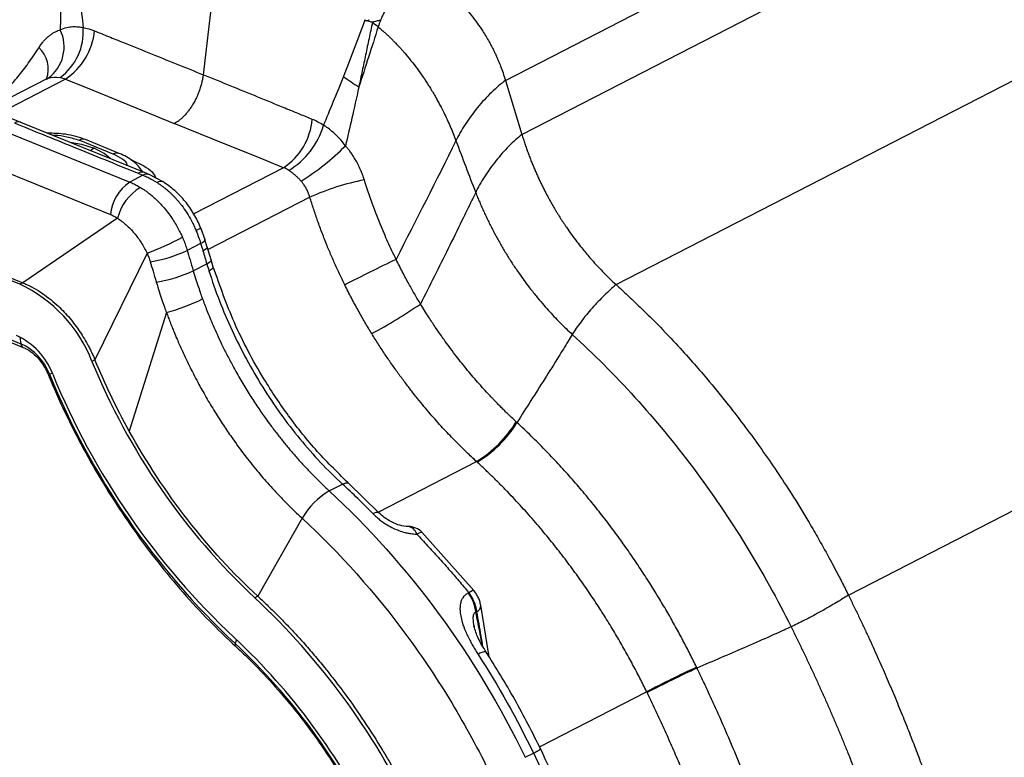
# Model space of a CAD drawing. Units: millimetres. Extents: x 0 to 421, y 0 to 297.
# Drawn here: x 281 to 314, y 156 to 180 of the extents above; entities that cross this region are included whole.
import ezdxf

# ---------------------------------------------------------------- set-up
doc = ezdxf.new("R2010")
doc.units = ezdxf.units.MM

msp = doc.modelspace()

# ---------------------------------------------------------------- linework, layer by layer
at = {"color": 7, "linetype": 'Continuous', "lineweight": 25}
for p, q in [((297.268, 177.829), (336.583, 198.056)), ((297.804, 176.058), (337.112, 196.282)), ((300.888, 171.14), (340.158, 191.344)), ((308.498, 160.965), (358.993, 186.945)), ((287.819, 181.858), (287.366, 178.013)), ((281.393, 176.454), (277.341, 178.102)), ((282.246, 177.881), (280.321, 176.89)), ((282.863, 177.872), (280.675, 176.746)), ((282.239, 177.869), (282.287, 177.899)), ((297.268, 177.829), (297.804, 176.058)), ((285.444, 174.806), (281.393, 176.454)), ((280.757, 176.209), (284.962, 174.499)), ((284.417, 175.416), (283.311, 175.866)), ((284.619, 175.437), (283.513, 175.887)), ((280.127, 175.143), (284.333, 173.433)), ((285.059, 175.204), (284.998, 175.229)), ((285.6, 174.742), (285.443, 174.807)), ((290.003, 174.968), (287.061, 173.455)), ((285.396, 174.722), (284.962, 174.499)), ((286.059, 174.503), (285.6, 174.742)), ((290.861, 174.002), (287.526, 172.286)), ((284.562, 173.316), (281.456, 171.199)), ((287.428, 172.61), (287.289, 173.001)), ((281.359, 171.148), (277.934, 172.541)), ((287.501, 172.368), (287.427, 172.614)), ((287.285, 172.486), (286.845, 172.26)), ((287.628, 171.948), (287.5, 172.372)), ((279.744, 171.895), (281.456, 171.199)), ((285.529, 172.17), (283.823, 168.673)), ((287.699, 171.714), (287.628, 171.948)), ((287.041, 171.593), (287.486, 171.822)), ((281.456, 171.199), (281.359, 171.148)), ((277.974, 170.595), (281.399, 169.203)), ((278.049, 170.475), (281.474, 169.082)), ((286.165, 170.225), (284.946, 166.341)), ((281.368, 169.42), (281.399, 169.203)), ((283.823, 168.673), (283.726, 168.623)), ((282.431, 168.23), (282.334, 168.205)), ((293.097, 163.688), (296.317, 165.344)), ((291.497, 164.38), (291.93, 164.603)), ((293.123, 163.663), (292.126, 164.633)), ((290.608, 163.483), (289.159, 160.927)), ((293.117, 163.669), (293.12, 163.665)), ((296.234, 161.115), (294.527, 163.028)), ((289.159, 160.927), (289.061, 160.877)), ((296.065, 161.05), (296.048, 161.041)), ((296.728, 158.947), (296.458, 160.634)), ((296.329, 160.422), (296.295, 160.405)), ((288.455, 159.509), (288.415, 159.378)), ((298.38, 155.998), (301.89, 157.804)), ((297.916, 155.654), (298.184, 155.792))]:
    msp.add_line(p, q, dxfattribs=at)
at = {"color": 7, "linetype": 'Continuous', "lineweight": 25, "flags": 128}
for points in [[(282.863, 177.872), (283.757, 177.506), (284.766, 177.093), (286.421, 176.415)], [(290.003, 174.968), (289.103, 175.332), (288.088, 175.742), (286.421, 176.415)], [(283.006, 175.806), (283.385, 175.736), (283.796, 175.605)], [(284.324, 175.27), (284.127, 175.434), (283.796, 175.605)], [(287.285, 172.486), (287.342, 172.519), (287.386, 172.549), (287.414, 172.576), (287.427, 172.599), (287.427, 172.613)], [(287.358, 172.245), (287.415, 172.277), (287.459, 172.307), (287.488, 172.333), (287.501, 172.356), (287.501, 172.369)], [(287.486, 171.822), (287.542, 171.854), (287.586, 171.884), (287.615, 171.91), (287.628, 171.933), (287.628, 171.947)], [(287.555, 171.595), (287.612, 171.626), (287.656, 171.655), (287.685, 171.68), (287.699, 171.702), (287.7, 171.714)], [(282.288, 168.2), (282.289, 168.199), (282.297, 168.198), (282.312, 168.2), (282.334, 168.205)], [(292.92, 163.64), (292.981, 163.667), (293.033, 163.683), (293.075, 163.686), (293.107, 163.677), (293.117, 163.669)], [(294.36, 162.967), (294.422, 163), (294.473, 163.02), (294.512, 163.027), (294.536, 163.018), (294.538, 163.017)], [(296.065, 161.05), (296.125, 161.088), (296.173, 161.114), (296.205, 161.128), (296.223, 161.127), (296.224, 161.126)]]:
    msp.add_lwpolyline(points, dxfattribs=at)
at = {"color": 7, "linetype": 'Continuous', "lineweight": 25}
for centre, radius, start, end in [((281.539, 178.931), 1.275, 305.9304, 25.7929), ((281.59, 179.415), 1.85, 306.3161, 4.5277), ((281.666, 179.663), 2.154, 303.7614, 354.3586), ((281.332, 178.198), 0.962, 340.5141, 47.1202), ((300.57, 190.011), 14.812, 234.4503, 236.822), ((281.315, 176.227), 0.241, 71.0845, 120.9905), ((288.781, 176.761), 2.17, 304.2687, 354.4375), ((288.821, 177.088), 2.591, 301.4987, 343.6707), ((283.435, 175.66), 0.24, 70.8611, 121.0389), ((284.046, 175.136), 0.532, 118.0663, 132.4999), ((284.541, 175.21), 0.24, 70.8246, 121.0411), ((286.07, 181.667), 8.442, 302.252, 314.8927), ((285.365, 174.583), 0.237, 70.6859, 121.3748), ((285.771, 173.302), 1.444, 124.0474, 174.8145), ((285.52, 174.516), 0.24, 70.412, 121.0179), ((285.98, 174.324), 0.197, 66.997, 127.8362), ((294.176, 166.648), 8.067, 100.9392, 114.268), ((286.199, 172.882), 1.693, 121.6982, 165.1519), ((286.963, 173.411), 0.524, 288.788, 308.4721), ((281.57, 182.587), 11.144, 290.8065, 297.3364), ((284.912, 176.381), 4.552, 279.1251, 295.1256), ((323.614, 109.628), 69.149, 115.64723, 117.20105), ((285.106, 175.727), 4.564, 279.1512, 295.0829), ((279.434, 166.972), 4.598, 21.0347, 65.2583), ((284.482, 176.5), 6.497, 285.0182, 296.1597), ((284.304, 185.459), 18.093, 298.3244, 304.2448), ((280.295, 167.383), 2.299, 21.0347, 65.2583), ((280.638, 167.553), 1.817, 21.0347, 65.2583), ((281.542, 169.208), 0.144, 182.0197, 240.8987), ((304.117, 176.958), 22.029, 202.2342, 226.8873), ((305.571, 177.704), 25.104, 202.2342, 226.8873), ((305.184, 177.505), 24.571, 202.2342, 226.8873), ((294.376, 168.586), 3.778, 300.9132, 329.0963), ((294.398, 168.573), 3.787, 300.8542, 328.9743), ((273.823, 144.974), 26.705, 44.3449, 47.3087), ((292.767, 162.234), 2.494, 120.6063, 149.9433), ((294.083, 162.585), 0.627, 43.5292, 90.6186), ((294.044, 162.887), 0.326, 14.1006, 84.1178), ((295.03, 160.279), 1.271, 5.6778, 36.8109), ((273.015, 143.695), 23.509, 25.7162, 46.9574), ((296.222, 160.632), 0.235, 296.9179, 0.3913), ((274.065, 144.227), 20.99, 25.7162, 46.9574), ((288.479, 159.343), 0.0731, 151.8626, 215.5076), ((274.448, 144.423), 20.462, 25.7162, 46.9574), ((296.623, 158.714), 0.397, 89.0532, 129.3897), ((324.957, 112.878), 50.501, 115.1125, 117.1786), ((324.339, 114.085), 49.115, 115.0562, 117.1806)]:
    msp.add_arc(centre, radius, start, end, dxfattribs=at)
for points in [[(282.733, 181.571), (282.708, 180.792), (282.694, 180.097), (282.687, 179.486)], [(283.24, 181.505), (283.307, 180.786), (283.373, 180.138), (283.435, 179.561)], [(292.66, 179.801), (292.431, 179.172), (292.197, 178.561), (291.959, 177.959)], [(292.913, 179.732), (292.975, 179.684), (293.037, 179.634), (293.098, 179.583)], [(293.174, 179.794), (293.146, 179.723), (293.12, 179.652), (293.098, 179.583)], [(283.435, 179.561), (283.561, 179.538), (283.686, 179.501), (283.81, 179.451)], [(293.098, 179.583), (292.888, 178.917), (292.676, 178.262), (292.465, 177.613)], [(282.287, 177.899), (282.399, 177.943), (282.537, 177.951), (282.686, 177.925)], [(282.686, 177.925), (282.746, 177.914), (282.805, 177.896), (282.863, 177.872)], [(291.959, 177.959), (291.722, 177.363), (291.503, 176.831), (291.307, 176.359)], [(292.465, 177.613), (292.306, 176.889), (292.16, 176.247), (292.028, 175.687)], [(291.307, 176.359), (291.187, 176.436), (291.065, 176.5), (290.941, 176.551)], [(295.645, 175.853), (294.996, 174.532), (294.339, 173.252), (293.684, 171.965)], [(295.645, 175.853), (295.855, 175.285), (296.07, 174.724), (296.291, 174.16)], [(285.242, 174.785), (285.294, 174.764), (285.346, 174.743), (285.396, 174.722)], [(290.175, 174.879), (290.119, 174.915), (290.062, 174.945), (290.003, 174.968)], [(284.333, 173.433), (284.352, 173.425), (284.39, 173.408), (284.444, 173.382), (284.501, 173.353), (284.542, 173.329), (284.562, 173.316)], [(287.132, 172.915), (287.194, 172.766), (287.244, 172.623), (287.285, 172.486)], [(287.285, 172.486), (287.309, 172.408), (287.334, 172.328), (287.358, 172.245)], [(287.358, 172.245), (287.403, 172.098), (287.445, 171.956), (287.486, 171.822)], [(294.485, 170.503), (294.423, 170.605), (294.297, 170.817), (294.104, 171.157), (293.898, 171.54), (293.756, 171.819), (293.684, 171.965)], [(287.486, 171.822), (287.508, 171.747), (287.531, 171.671), (287.555, 171.595)], [(284.946, 166.341), (284.528, 167.097), (284.152, 167.877), (283.823, 168.673)], [(297.643, 166.622), (297.634, 166.63), (297.626, 166.637), (297.617, 166.645)], [(296.34, 165.323), (296.332, 165.33), (296.324, 165.337), (296.317, 165.344)], [(296.372, 159.021), (297.038, 157.986), (297.645, 156.905), (298.184, 155.792)], [(303.538, 158.578), (303.533, 158.588), (303.529, 158.597), (303.524, 158.606)], [(301.903, 157.777), (301.898, 157.786), (301.894, 157.795), (301.89, 157.804)]]:
    msp.add_open_spline(points, degree=3, dxfattribs=at)
for points, knots in [([(294.427, 181.41), (294.416, 181.403), (294.382, 181.38), (294.31, 181.33), (294.199, 181.244), (294.06, 181.122), (293.89, 180.949), (293.769, 180.805), (293.692, 180.704), (293.67, 180.674), (293.64, 180.634), (293.604, 180.583), (293.562, 180.522), (293.514, 180.45), (293.462, 180.367), (293.406, 180.272), (293.348, 180.167), (293.288, 180.051), (293.229, 179.925), (293.193, 179.839), (293.174, 179.794)], [0, 0, 0, 0, 0.021875, 0.069745, 0.144255, 0.246119, 0.351394, 0.498444, 0.510368, 0.527819, 0.550796, 0.579297, 0.613309, 0.652805, 0.697736, 0.748021, 0.803544, 0.864152, 0.929679, 1, 1, 1, 1]), ([(294.427, 181.41), (294.457, 181.394), (294.521, 181.36), (294.626, 181.3), (294.746, 181.229), (294.919, 181.118), (295.114, 180.98), (295.41, 180.744), (295.756, 180.422), (296.161, 179.961), (296.485, 179.509), (296.694, 179.161), (296.791, 178.984), (296.832, 178.904), (296.865, 178.839), (296.911, 178.745), (296.969, 178.621), (297.037, 178.468), (297.112, 178.283), (297.192, 178.067), (297.241, 177.911), (297.268, 177.829)], [0, 0, 0, 0, 0.02374, 0.05169, 0.08385, 0.12022, 0.191701, 0.244438, 0.370773, 0.497109, 0.632435, 0.716222, 0.748408, 0.756885, 0.771926, 0.793531, 0.821699, 0.856431, 0.897725, 0.945582, 1, 1, 1, 1]), ([(292.913, 179.732), (292.894, 179.642), (292.856, 179.465), (292.778, 179.111), (292.687, 178.668), (292.576, 178.139), (292.502, 177.788), (292.465, 177.613)], [0, 0, 0, 0, 0.126149, 0.251776, 0.50239, 0.751721, 1, 1, 1, 1]), ([(292.66, 179.801), (292.675, 179.797), (292.703, 179.79), (292.739, 179.786), (292.764, 179.788), (292.781, 179.793), (292.794, 179.802), (292.798, 179.812), (292.8, 179.817)], [0, 0, 0, 0, 0.304454, 0.548906, 0.690543, 0.808479, 0.908527, 1, 1, 1, 1]), ([(292.913, 179.732), (292.892, 179.737), (292.85, 179.748), (292.788, 179.764), (292.724, 179.783), (292.681, 179.795), (292.66, 179.801)], [0, 0, 0, 0, 0.2403916, 0.490316, 0.7424057, 1, 1, 1, 1]), ([(293.174, 179.794), (293.161, 179.792), (293.133, 179.788), (293.09, 179.779), (293.036, 179.767), (292.975, 179.752), (292.932, 179.738), (292.913, 179.732)], [0, 0, 0, 0, 0.142601, 0.302527, 0.479619, 0.760547, 1, 1, 1, 1]), ([(281.987, 178.903), (281.999, 178.922), (282.023, 178.96), (282.062, 179.014), (282.102, 179.066), (282.143, 179.114), (282.185, 179.16), (282.228, 179.204), (282.287, 179.258), (282.364, 179.319), (282.452, 179.378), (282.534, 179.423), (282.61, 179.458), (282.662, 179.477), (282.687, 179.486)], [0, 0, 0, 0, 0.068034, 0.135384, 0.202112, 0.268276, 0.333933, 0.399135, 0.463932, 0.592682, 0.717465, 0.814753, 0.908885, 1, 1, 1, 1]), ([(282.687, 179.486), (282.831, 179.555), (282.971, 179.582), (283.161, 179.592), (283.221, 179.59), (283.335, 179.579), (283.387, 179.571), (283.435, 179.561)], [0, 0, 0, 0, 0.5, 0.5, 0.75, 0.75, 1, 1, 1, 1]), ([(283.81, 179.451), (283.942, 179.398), (284.237, 179.278), (284.829, 179.039), (285.589, 178.733), (286.479, 178.373), (287.073, 178.132), (287.366, 178.013)], [0, 0, 0, 0, 0.1112662, 0.2494038, 0.4989895, 0.7525245, 1, 1, 1, 1]), ([(293.098, 179.583), (293.132, 179.554), (293.198, 179.499), (293.293, 179.415), (293.381, 179.334), (293.463, 179.256), (293.539, 179.182), (293.609, 179.112), (293.672, 179.046), (293.729, 178.986), (293.781, 178.931), (293.826, 178.882), (293.865, 178.838), (293.899, 178.8), (293.926, 178.769), (293.948, 178.744), (294.101, 178.566), (294.379, 178.218), (294.656, 177.812), (294.863, 177.48), (295.002, 177.242), (295.139, 176.988), (295.254, 176.762), (295.355, 176.552), (295.458, 176.321), (295.556, 176.088), (295.615, 175.931), (295.645, 175.853)], [0, 0, 0, 0, 0.030402, 0.059225, 0.086431, 0.111978, 0.135825, 0.157936, 0.178277, 0.19682, 0.213541, 0.22842, 0.24144, 0.252589, 0.261855, 0.26923, 0.274708, 0.417117, 0.561785, 0.594055, 0.671186, 0.740258, 0.780944, 0.835871, 0.890695, 0.945399, 1, 1, 1, 1]), ([(280.665, 177.26), (280.773, 177.364), (280.88, 177.474), (281.038, 177.644), (281.09, 177.703), (281.197, 177.824), (281.251, 177.888), (281.415, 178.088), (281.527, 178.232), (281.755, 178.547), (281.871, 178.718), (281.987, 178.903)], [0, 0, 0, 0, 0.25, 0.25, 0.375, 0.375, 0.5, 0.5, 0.75, 0.75, 1, 1, 1, 1]), ([(287.366, 178.013), (287.363, 177.993), (287.358, 177.951), (287.347, 177.887), (287.335, 177.821), (287.32, 177.754), (287.302, 177.685), (287.282, 177.615), (287.26, 177.544), (287.235, 177.473), (287.207, 177.401), (287.177, 177.329), (287.145, 177.257), (287.11, 177.187), (287.073, 177.117), (287.025, 177.033), (286.965, 176.937), (286.89, 176.833), (286.813, 176.737), (286.734, 176.651), (286.655, 176.575), (286.576, 176.511), (286.498, 176.456), (286.447, 176.428), (286.421, 176.415)], [0, 0, 0, 0, 0.032146, 0.064969, 0.098448, 0.132562, 0.167283, 0.202579, 0.238415, 0.274751, 0.311542, 0.348742, 0.386298, 0.424157, 0.462261, 0.500551, 0.565959, 0.631059, 0.695553, 0.759159, 0.821619, 0.882705, 0.94222, 1, 1, 1, 1]), ([(290.941, 176.551), (290.808, 176.605), (290.511, 176.727), (289.916, 176.97), (289.153, 177.284), (288.258, 177.649), (287.661, 177.893), (287.366, 178.013)], [0, 0, 0, 0, 0.1113185, 0.2494038, 0.4989895, 0.7522653, 1, 1, 1, 1]), ([(297.268, 177.829), (297.119, 177.718), (296.963, 177.584), (296.652, 177.282), (296.498, 177.114), (296.207, 176.759), (296.071, 176.572), (295.832, 176.205), (295.729, 176.024), (295.645, 175.853)], [0, 0, 0, 0, 0.25, 0.25, 0.5, 0.5, 0.75, 0.75, 1, 1, 1, 1]), ([(281.191, 176.433), (281.496, 176.309), (281.809, 176.181), (282.45, 175.921), (282.776, 175.788), (283.446, 175.516), (283.79, 175.376), (284.501, 175.087), (284.866, 174.938), (285.242, 174.785)], [0, 0, 0, 0, 0.25, 0.25, 0.5, 0.5, 0.75, 0.75, 1, 1, 1, 1]), ([(283.513, 175.887), (283.409, 175.924), (283.205, 175.997), (282.784, 176.087), (282.466, 176.094), (282.267, 176.099)], [0, 0, 0, 0, 0.284318, 0.55342, 1, 1, 1, 1]), ([(292.028, 175.687), (291.889, 175.871), (291.753, 176.01), (291.57, 176.172), (291.512, 176.218), (291.403, 176.298), (291.353, 176.331), (291.307, 176.359)], [0, 0, 0, 0, 0.5, 0.5, 0.75, 0.75, 1, 1, 1, 1]), ([(297.804, 176.058), (297.668, 175.948), (297.523, 175.817), (297.234, 175.524), (297.089, 175.361), (296.817, 175.021), (296.689, 174.842), (296.464, 174.492), (296.368, 174.321), (296.291, 174.16)], [0, 0, 0, 0, 0.25, 0.25, 0.5, 0.5, 0.75, 0.75, 1, 1, 1, 1]), ([(297.804, 176.058), (297.82, 176.006), (297.852, 175.904), (297.901, 175.752), (297.953, 175.603), (298.005, 175.458), (298.059, 175.315), (298.113, 175.175), (298.169, 175.038), (298.225, 174.905), (298.282, 174.774), (298.34, 174.646), (298.398, 174.522), (298.457, 174.401), (298.516, 174.282), (298.575, 174.167), (298.634, 174.055), (298.693, 173.946), (298.752, 173.839), (298.81, 173.736), (298.869, 173.636), (298.927, 173.539), (298.984, 173.444), (299.042, 173.353), (299.098, 173.265), (299.154, 173.179), (299.209, 173.096), (299.355, 172.88), (299.539, 172.626), (299.754, 172.351), (299.897, 172.177), (300.053, 171.992), (300.237, 171.786), (300.449, 171.562), (300.665, 171.345), (300.813, 171.208), (300.888, 171.14)], [0, 0, 0, 0, 0.02764, 0.054829, 0.081566, 0.10785, 0.133684, 0.159065, 0.183995, 0.208472, 0.232498, 0.256073, 0.279195, 0.301866, 0.324085, 0.345852, 0.367167, 0.38803, 0.408442, 0.428402, 0.44791, 0.466967, 0.485571, 0.503724, 0.521425, 0.538675, 0.555472, 0.571818, 0.67076, 0.714738, 0.750166, 0.786138, 0.839631, 0.893124, 0.946579, 1, 1, 1, 1]), ([(282.43, 176.033), (282.454, 176.034), (282.611, 176.043), (282.936, 175.988), (283.181, 175.908), (283.311, 175.866)], [0, 0, 0, 0, 0.0780367, 0.5128419, 1, 1, 1, 1]), ([(284.883, 175.034), (284.883, 175.046), (284.885, 175.118), (284.728, 175.26), (284.525, 175.362), (284.417, 175.416)], [0, 0, 0, 0, 0.078716, 0.513201, 1, 1, 1, 1]), ([(285.381, 174.838), (285.34, 174.9), (285.258, 175.021), (285.076, 175.184), (284.865, 175.326), (284.7, 175.4), (284.619, 175.437)], [0, 0, 0, 0, 0.260345, 0.514, 0.760927, 1, 1, 1, 1]), ([(292.645, 174.568), (292.637, 174.596), (292.619, 174.652), (292.588, 174.738), (292.553, 174.828), (292.513, 174.922), (292.468, 175.02), (292.41, 175.134), (292.337, 175.262), (292.256, 175.391), (292.176, 175.504), (292.102, 175.599), (292.052, 175.658), (292.028, 175.687)], [0, 0, 0, 0, 0.067001, 0.138127, 0.213377, 0.29275, 0.376257, 0.463924, 0.590556, 0.717459, 0.818511, 0.9127, 1, 1, 1, 1]), ([(285.059, 175.204), (285.184, 175.147), (285.43, 175.034), (285.717, 174.838), (285.788, 174.696), (285.821, 174.627)], [0, 0, 0, 0, 0.34871, 0.688675, 1, 1, 1, 1]), ([(290.575, 174.528), (290.563, 174.542), (290.538, 174.57), (290.5, 174.61), (290.462, 174.647), (290.424, 174.683), (290.387, 174.717), (290.333, 174.763), (290.263, 174.819), (290.204, 174.859), (290.175, 174.879)], [0, 0, 0, 0, 0.101613, 0.200979, 0.29811, 0.393015, 0.485708, 0.576201, 0.788221, 1, 1, 1, 1]), ([(284.962, 174.499), (284.986, 174.489), (285.033, 174.469), (285.102, 174.437), (285.172, 174.401), (285.241, 174.364), (285.287, 174.336), (285.31, 174.323)], [0, 0, 0, 0, 0.19964, 0.39946, 0.599459, 0.799639, 1, 1, 1, 1]), ([(285.396, 174.722), (285.422, 174.711), (285.473, 174.689), (285.551, 174.653), (285.628, 174.614), (285.706, 174.572), (285.783, 174.527), (285.834, 174.495), (285.859, 174.479)], [0, 0, 0, 0, 0.16639, 0.332904, 0.499517, 0.66624, 0.833079, 1, 1, 1, 1]), ([(285.859, 174.479), (285.885, 174.463), (285.935, 174.43), (286.01, 174.377), (286.083, 174.321), (286.155, 174.264), (286.225, 174.204), (286.293, 174.142), (286.359, 174.078), (286.424, 174.012), (286.487, 173.944), (286.548, 173.874), (286.607, 173.803), (286.704, 173.679), (286.837, 173.49), (286.967, 173.265), (287.065, 173.07), (287.11, 172.966), (287.132, 172.915)], [0, 0, 0, 0, 0.047231, 0.094241, 0.141014, 0.187538, 0.233806, 0.279818, 0.325574, 0.371074, 0.416319, 0.461309, 0.50605, 0.550547, 0.689916, 0.838287, 0.921447, 1, 1, 1, 1]), ([(287.289, 173.001), (287.219, 173.153), (287.078, 173.458), (286.786, 173.87), (286.443, 174.235), (286.179, 174.419), (286.047, 174.511)], [0, 0, 0, 0, 0.24762, 0.496995, 0.747901, 1, 1, 1, 1]), ([(290.861, 174.002), (290.854, 174.022), (290.842, 174.063), (290.82, 174.122), (290.797, 174.18), (290.77, 174.236), (290.742, 174.29), (290.712, 174.342), (290.68, 174.392), (290.647, 174.439), (290.612, 174.485), (290.587, 174.513), (290.575, 174.528)], [0, 0, 0, 0, 0.106604, 0.211697, 0.315293, 0.417409, 0.518062, 0.617268, 0.715045, 0.811413, 0.906391, 1, 1, 1, 1]), ([(293.684, 171.965), (293.594, 172.15), (293.505, 172.339), (293.375, 172.626), (293.333, 172.723), (293.247, 172.923), (293.204, 173.026), (293.074, 173.346), (292.986, 173.572), (292.813, 174.05), (292.728, 174.303), (292.645, 174.568)], [0, 0, 0, 0, 0.25, 0.25, 0.375, 0.375, 0.5, 0.5, 0.75, 0.75, 1, 1, 1, 1]), ([(285.31, 174.323), (285.333, 174.308), (285.384, 174.277), (285.465, 174.222), (285.557, 174.156), (285.658, 174.076), (285.769, 173.981), (285.887, 173.869), (286.023, 173.727), (286.166, 173.559), (286.306, 173.371), (286.427, 173.188), (286.529, 173.012), (286.615, 172.847), (286.664, 172.739), (286.688, 172.688)], [0, 0, 0, 0, 0.041378, 0.089687, 0.144928, 0.207099, 0.276202, 0.352234, 0.435196, 0.548122, 0.653532, 0.751426, 0.841802, 0.92466, 1, 1, 1, 1]), ([(296.291, 174.16), (296.249, 174.073), (296.1, 173.764), (295.801, 173.149), (295.392, 172.32), (294.938, 171.411), (294.636, 170.805), (294.485, 170.503)], [0, 0, 0, 0, 0.0708861, 0.2518276, 0.5019561, 0.7510945, 1, 1, 1, 1]), ([(296.291, 174.16), (296.312, 174.105), (296.355, 173.996), (296.423, 173.834), (296.493, 173.672), (296.566, 173.511), (296.64, 173.351), (296.717, 173.191), (296.797, 173.032), (296.879, 172.874), (296.963, 172.718), (297.049, 172.562), (297.137, 172.407), (297.228, 172.253), (297.321, 172.1), (297.416, 171.949), (297.513, 171.799), (297.613, 171.649), (297.782, 171.404), (297.998, 171.107), (298.255, 170.782), (298.467, 170.527), (298.663, 170.304), (298.855, 170.096), (299.051, 169.894), (299.25, 169.697), (299.387, 169.571), (299.455, 169.507)], [0, 0, 0, 0, 0.030752, 0.061508, 0.092276, 0.123065, 0.153881, 0.184729, 0.215613, 0.246538, 0.277504, 0.308515, 0.339569, 0.370668, 0.40181, 0.432995, 0.464221, 0.495485, 0.527136, 0.62068, 0.68882, 0.746486, 0.796999, 0.847587, 0.898267, 0.94906, 1, 1, 1, 1]), ([(292.005, 171.13), (291.975, 171.191), (291.915, 171.312), (291.828, 171.495), (291.743, 171.678), (291.661, 171.862), (291.58, 172.046), (291.501, 172.231), (291.394, 172.491), (291.263, 172.823), (291.116, 173.225), (290.981, 173.617), (290.9, 173.875), (290.861, 174.002)], [0, 0, 0, 0, 0.0653386, 0.1305393, 0.1956022, 0.2605272, 0.3253145, 0.3899641, 0.4544761, 0.5973644, 0.7359139, 0.8701254, 1, 1, 1, 1]), ([(284.562, 173.316), (284.662, 173.247), (284.757, 173.174), (284.94, 173.012), (285.027, 172.922), (285.191, 172.728), (285.267, 172.624), (285.407, 172.405), (285.47, 172.289), (285.529, 172.17)], [0, 0, 0, 0, 0.25, 0.25, 0.5, 0.5, 0.75, 0.75, 1, 1, 1, 1]), ([(286.688, 172.688), (286.7, 172.659), (286.724, 172.603), (286.758, 172.518), (286.789, 172.432), (286.818, 172.346), (286.836, 172.288), (286.845, 172.26)], [0, 0, 0, 0, 0.20098, 0.401469, 0.601468, 0.800978, 1, 1, 1, 1]), ([(286.845, 172.26), (286.874, 172.162), (286.904, 172.058), (286.969, 171.838), (287.004, 171.72), (287.041, 171.593)], [0, 0, 0, 0, 0.5, 0.5, 1, 1, 1, 1]), ([(285.529, 172.17), (285.548, 172.127), (285.566, 172.083), (285.601, 171.991), (285.618, 171.941), (285.634, 171.887)], [0, 0, 0, 0, 0.5, 0.5, 1, 1, 1, 1]), ([(285.634, 171.887), (285.663, 171.789), (285.694, 171.685), (285.759, 171.466), (285.794, 171.347), (285.832, 171.221)], [0, 0, 0, 0, 0.5, 0.5, 1, 1, 1, 1]), ([(287.041, 171.593), (287.102, 171.387), (287.16, 171.206), (287.263, 170.897), (287.309, 170.77), (287.346, 170.668)], [0, 0, 0, 0, 0.5, 0.5, 1, 1, 1, 1]), ([(287.555, 171.595), (287.763, 170.932), (288.017, 170.275), (288.607, 168.997), (288.943, 168.375), (289.688, 167.185), (290.097, 166.617), (290.973, 165.552), (291.44, 165.056), (291.93, 164.603)], [0, 0, 0, 0, 0.25, 0.25, 0.5, 0.5, 0.75, 0.75, 1, 1, 1, 1]), ([(292.168, 164.594), (291.808, 164.945), (291.1, 165.635), (290.162, 166.809), (289.228, 168.209), (288.358, 169.842), (287.914, 171.104), (287.699, 171.714)], [0, 0, 0, 0, 0.183865, 0.360919, 0.531126, 0.773351, 1, 1, 1, 1]), ([(285.832, 171.221), (285.865, 171.11), (285.898, 171.005), (285.96, 170.811), (285.99, 170.721), (286.075, 170.471), (286.125, 170.334), (286.165, 170.225)], [0, 0, 0, 0, 0.25, 0.25, 0.5, 0.5, 1, 1, 1, 1]), ([(281.456, 171.199), (281.478, 171.189), (281.527, 171.169), (281.624, 171.126), (281.795, 171.041), (282.128, 170.846), (282.54, 170.527), (282.958, 170.098), (283.297, 169.661), (283.515, 169.307), (283.646, 169.06), (283.708, 168.933), (283.77, 168.801), (283.806, 168.715), (283.823, 168.673)], [0, 0, 0, 0, 0.022917, 0.050038, 0.100073, 0.200112, 0.399943, 0.549925, 0.699906, 0.849888, 0.882744, 0.924944, 0.963549, 1, 1, 1, 1]), ([(292.888, 169.533), (292.851, 169.593), (292.776, 169.716), (292.665, 169.904), (292.554, 170.096), (292.443, 170.294), (292.333, 170.496), (292.222, 170.703), (292.113, 170.914), (292.041, 171.058), (292.005, 171.13)], [0, 0, 0, 0, 0.117287, 0.236777, 0.358471, 0.482369, 0.608471, 0.736777, 0.867286, 1, 1, 1, 1]), ([(300.888, 171.14), (300.768, 171.036), (300.637, 170.916), (300.371, 170.654), (300.235, 170.512), (299.975, 170.219), (299.851, 170.069), (299.63, 169.777), (299.534, 169.637), (299.455, 169.507)], [0, 0, 0, 0, 0.25, 0.25, 0.5, 0.5, 0.75, 0.75, 1, 1, 1, 1]), ([(300.888, 171.14), (300.951, 171.083), (301.107, 170.94), (301.385, 170.681), (301.75, 170.332), (302.25, 169.836), (302.811, 169.251), (303.37, 168.634), (303.944, 167.968), (304.524, 167.257), (305.125, 166.474), (305.827, 165.509), (306.511, 164.491), (307.104, 163.527), (307.51, 162.831), (307.845, 162.229), (308.144, 161.666), (308.355, 161.253), (308.461, 161.04), (308.498, 160.965)], [0, 0, 0, 0, 0.02068, 0.051339, 0.091976, 0.142591, 0.220506, 0.285352, 0.340266, 0.428276, 0.501203, 0.57125, 0.706642, 0.785649, 0.833352, 0.892833, 0.94497, 0.980692, 1, 1, 1, 1]), ([(287.346, 170.668), (287.367, 170.611), (287.414, 170.486), (287.492, 170.285), (287.586, 170.052), (287.696, 169.79), (287.826, 169.499), (287.975, 169.18), (288.147, 168.834), (288.356, 168.438), (288.595, 168.012), (288.858, 167.579), (289.117, 167.178), (289.357, 166.83), (289.58, 166.522), (289.791, 166.243), (290.01, 165.967), (290.237, 165.693), (290.473, 165.422), (290.717, 165.154), (290.969, 164.891), (291.229, 164.631), (291.407, 164.464), (291.497, 164.38)], [0, 0, 0, 0, 0.023855, 0.05209, 0.084705, 0.121701, 0.163076, 0.208832, 0.258967, 0.313482, 0.383139, 0.449028, 0.511147, 0.569497, 0.614798, 0.660732, 0.707299, 0.754499, 0.802333, 0.8508, 0.8999, 0.949633, 1, 1, 1, 1]), ([(297.617, 166.645), (297.568, 166.691), (297.473, 166.78), (297.338, 166.909), (297.216, 167.029), (297.107, 167.138), (297.01, 167.236), (296.925, 167.323), (296.853, 167.399), (296.792, 167.463), (296.696, 167.566), (296.549, 167.725), (296.295, 168.011), (295.979, 168.385), (295.67, 168.774), (295.429, 169.094), (295.27, 169.314), (295.119, 169.528), (294.95, 169.774), (294.73, 170.107), (294.572, 170.362), (294.485, 170.503)], [0, 0, 0, 0, 0.041898, 0.080372, 0.115422, 0.147048, 0.17525, 0.200028, 0.221384, 0.239317, 0.253828, 0.307168, 0.370509, 0.485492, 0.602272, 0.668123, 0.724354, 0.76402, 0.82319, 0.901858, 1, 1, 1, 1]), ([(286.165, 170.225), (286.185, 170.171), (286.225, 170.064), (286.286, 169.904), (286.349, 169.744), (286.424, 169.56), (286.532, 169.303), (286.704, 168.913), (286.94, 168.418), (287.215, 167.887), (287.498, 167.384), (287.777, 166.92), (288.058, 166.486), (288.382, 166.013), (288.754, 165.509), (289.104, 165.073), (289.377, 164.752), (289.583, 164.519), (289.809, 164.273), (290.056, 164.016), (290.323, 163.749), (290.511, 163.573), (290.608, 163.483)], [0, 0, 0, 0, 0.020881, 0.041766, 0.062655, 0.083546, 0.114278, 0.164003, 0.238745, 0.313478, 0.380997, 0.448515, 0.510415, 0.569488, 0.658312, 0.740489, 0.776253, 0.815012, 0.856766, 0.901517, 0.949265, 1, 1, 1, 1]), ([(296.317, 165.344), (296.263, 165.393), (296.154, 165.494), (295.987, 165.653), (295.814, 165.823), (295.634, 166.003), (295.448, 166.195), (295.256, 166.4), (295.058, 166.616), (294.855, 166.845), (294.648, 167.088), (294.436, 167.343), (294.221, 167.613), (294.003, 167.896), (293.782, 168.194), (293.559, 168.507), (293.334, 168.834), (293.109, 169.177), (292.962, 169.413), (292.888, 169.533)], [0, 0, 0, 0, 0.041272, 0.084737, 0.130397, 0.178251, 0.228299, 0.28054, 0.334976, 0.391606, 0.450429, 0.511447, 0.574658, 0.640064, 0.707663, 0.777457, 0.849444, 0.923625, 1, 1, 1, 1]), ([(299.455, 169.507), (299.409, 169.432), (299.261, 169.188), (298.962, 168.702), (298.555, 168.054), (298.099, 167.337), (297.795, 166.86), (297.643, 166.622)], [0, 0, 0, 0, 0.077254, 0.251378, 0.501485, 0.750844, 1, 1, 1, 1]), ([(299.455, 169.507), (300.158, 168.866), (300.844, 168.177), (302.172, 166.711), (302.813, 165.934), (304.029, 164.309), (304.604, 163.463), (305.674, 161.724), (306.169, 160.834), (306.621, 159.928)], [0, 0, 0, 0, 0.25, 0.25, 0.5, 0.5, 0.75, 0.75, 1, 1, 1, 1]), ([(281.474, 169.082), (281.514, 169.064), (281.635, 169.009), (281.84, 168.86), (282.062, 168.618), (282.207, 168.385), (282.271, 168.241), (282.288, 168.2)], [0, 0, 0, 0, 0.126885, 0.384224, 0.641825, 0.899172, 1, 1, 1, 1]), ([(282.288, 168.2), (282.379, 167.986), (282.641, 167.365), (283.124, 166.356), (283.753, 165.187), (284.44, 164.054), (285.181, 162.963), (285.972, 161.918), (286.809, 160.926), (287.626, 160.052), (288.176, 159.531), (288.419, 159.301)], [0, 0, 0, 0, 0.063376, 0.183489, 0.303621, 0.423756, 0.543896, 0.664044, 0.784202, 0.904371, 1, 1, 1, 1]), ([(303.524, 158.606), (303.489, 158.679), (303.418, 158.824), (303.308, 159.043), (303.195, 159.264), (303.078, 159.485), (302.959, 159.709), (302.836, 159.934), (302.71, 160.16), (302.58, 160.387), (302.447, 160.615), (302.31, 160.845), (302.169, 161.075), (302.026, 161.306), (301.878, 161.538), (301.727, 161.771), (301.571, 162.005), (301.413, 162.238), (301.25, 162.473), (301.083, 162.707), (300.913, 162.942), (300.739, 163.177), (300.561, 163.412), (300.378, 163.646), (300.192, 163.881), (300.002, 164.115), (299.808, 164.348), (299.61, 164.581), (299.407, 164.813), (299.201, 165.044), (298.99, 165.274), (298.776, 165.503), (298.557, 165.73), (298.335, 165.956), (298.108, 166.18), (297.877, 166.403), (297.721, 166.549), (297.643, 166.622)], [0, 0, 0, 0, 0.023813, 0.047908, 0.072283, 0.09694, 0.121878, 0.147095, 0.172593, 0.198371, 0.224428, 0.250763, 0.277378, 0.304271, 0.331443, 0.358894, 0.386624, 0.414633, 0.442922, 0.47149, 0.500337, 0.529464, 0.558871, 0.588559, 0.618526, 0.648774, 0.679303, 0.710114, 0.741206, 0.772579, 0.804233, 0.836167, 0.86838, 0.900871, 0.933639, 0.966682, 1, 1, 1, 1]), ([(289.159, 160.927), (288.343, 161.68), (287.573, 162.52), (286.157, 164.339), (285.513, 165.317), (284.946, 166.341)], [0, 0, 0, 0, 0.5, 0.5, 1, 1, 1, 1]), ([(301.89, 157.804), (301.854, 157.877), (301.781, 158.024), (301.669, 158.246), (301.553, 158.471), (301.432, 158.698), (301.307, 158.928), (301.178, 159.16), (301.045, 159.395), (300.907, 159.631), (300.765, 159.87), (300.618, 160.111), (300.466, 160.353), (300.309, 160.597), (300.148, 160.843), (299.981, 161.09), (299.81, 161.338), (299.633, 161.588), (299.451, 161.838), (299.264, 162.089), (299.072, 162.34), (298.875, 162.592), (298.672, 162.844), (298.463, 163.096), (298.25, 163.347), (298.03, 163.598), (297.806, 163.849), (297.575, 164.099), (297.339, 164.347), (297.098, 164.594), (296.851, 164.839), (296.598, 165.083), (296.426, 165.243), (296.34, 165.323)], [0, 0, 0, 0, 0.02559, 0.051624, 0.078103, 0.105026, 0.132394, 0.160207, 0.188464, 0.217165, 0.246312, 0.275902, 0.305938, 0.336417, 0.367342, 0.398711, 0.430524, 0.462782, 0.495485, 0.528632, 0.562224, 0.59626, 0.630741, 0.665667, 0.701037, 0.736851, 0.77311, 0.809814, 0.846962, 0.884555, 0.922592, 0.961074, 1, 1, 1, 1]), ([(291.93, 164.603), (291.969, 164.619), (292.048, 164.653), (292.114, 164.653), (292.126, 164.628), (292.128, 164.624)], [0, 0, 0, 0, 0.447314, 0.919892, 1, 1, 1, 1]), ([(291.497, 164.38), (292.784, 163.194), (293.986, 161.844), (296.149, 158.905), (297.108, 157.314), (297.916, 155.654)], [0, 0, 0, 0, 0.5, 0.5, 1, 1, 1, 1]), ([(290.608, 163.483), (291.844, 162.343), (293, 161.046), (294.558, 158.928), (295.049, 158.193), (295.963, 156.677), (296.387, 155.896), (296.775, 155.098)], [0, 0, 0, 0, 0.5, 0.5, 0.75, 0.75, 1, 1, 1, 1]), ([(292.92, 163.64), (292.935, 163.625), (292.965, 163.595), (293.013, 163.55), (293.064, 163.505), (293.118, 163.46), (293.176, 163.415), (293.266, 163.349), (293.404, 163.259), (293.585, 163.162), (293.781, 163.078), (293.952, 163.024), (294.083, 162.994), (294.177, 162.979), (294.264, 162.969), (294.327, 162.967), (294.36, 162.967)], [0, 0, 0, 0, 0.038233, 0.077667, 0.118308, 0.160147, 0.203158, 0.247298, 0.358657, 0.491006, 0.610403, 0.741436, 0.82293, 0.868726, 0.929371, 1, 1, 1, 1]), ([(294.076, 163.212), (293.988, 163.22), (293.818, 163.235), (293.542, 163.351), (293.3, 163.499), (293.176, 163.613), (293.119, 163.666)], [0, 0, 0, 0, 0.287707, 0.556592, 0.79597, 1, 1, 1, 1]), ([(294.36, 162.967), (294.42, 162.904), (294.539, 162.778), (294.716, 162.587), (294.891, 162.397), (295.064, 162.205), (295.236, 162.014), (295.406, 161.822), (295.574, 161.629), (295.739, 161.437), (295.903, 161.244), (296.012, 161.114), (296.065, 161.05)], [0, 0, 0, 0, 0.102357, 0.204198, 0.305518, 0.406315, 0.506584, 0.606326, 0.705541, 0.804227, 0.902381, 1, 1, 1, 1]), ([(289.159, 160.927), (289.216, 160.874), (289.331, 160.768), (289.501, 160.605), (289.67, 160.441), (289.837, 160.274), (290.003, 160.106), (290.167, 159.935), (290.329, 159.762), (290.49, 159.587), (290.716, 159.336), (291.004, 159.005), (291.322, 158.622), (291.661, 158.196), (292.1, 157.616), (292.651, 156.83), (293.122, 156.088), (293.498, 155.452), (293.765, 154.977), (294.011, 154.512), (294.178, 154.182), (294.263, 154.009), (294.294, 153.947)], [0, 0, 0, 0, 0.027928, 0.055807, 0.083642, 0.111439, 0.139203, 0.166938, 0.194649, 0.22234, 0.250015, 0.312524, 0.375017, 0.422323, 0.500019, 0.624687, 0.749994, 0.798426, 0.874995, 0.934699, 0.976437, 1, 1, 1, 1]), ([(296.048, 161.041), (296.037, 161.035), (296.016, 161.023), (295.986, 161.003), (295.958, 160.981), (295.932, 160.958), (295.908, 160.933), (295.871, 160.886), (295.827, 160.81), (295.794, 160.703), (295.778, 160.591), (295.775, 160.454), (295.797, 160.281), (295.855, 160.049), (295.958, 159.77), (296.084, 159.511), (296.198, 159.305), (296.283, 159.16), (296.342, 159.067), (296.372, 159.021)], [0, 0, 0, 0, 0.020249, 0.040319, 0.060177, 0.079802, 0.09918, 0.118308, 0.180377, 0.242917, 0.294528, 0.352063, 0.439569, 0.530836, 0.660182, 0.805105, 0.871891, 0.936839, 1, 1, 1, 1]), ([(296.329, 160.422), (296.327, 160.44), (296.322, 160.475), (296.312, 160.527), (296.3, 160.578), (296.285, 160.628), (296.27, 160.675), (296.253, 160.722), (296.234, 160.766), (296.215, 160.808), (296.194, 160.849), (296.174, 160.887), (296.152, 160.924), (296.131, 160.958), (296.109, 160.991), (296.087, 161.021), (296.073, 161.04), (296.065, 161.05)], [0, 0, 0, 0, 0.082012, 0.161831, 0.239459, 0.314894, 0.388137, 0.459188, 0.528046, 0.594713, 0.659187, 0.721469, 0.781559, 0.839457, 0.895163, 0.948678, 1, 1, 1, 1]), ([(296.458, 160.63), (296.448, 160.675), (296.429, 160.764), (296.374, 160.896), (296.306, 161.02), (296.25, 161.093), (296.222, 161.129)], [0, 0, 0, 0, 0.255374, 0.50717, 0.755394, 1, 1, 1, 1]), ([(308.498, 160.965), (308.362, 160.877), (308.209, 160.784), (307.888, 160.595), (307.719, 160.499), (307.383, 160.313), (307.215, 160.223), (306.899, 160.061), (306.752, 159.988), (306.621, 159.927)], [0, 0, 0, 0, 0.25, 0.25, 0.5, 0.5, 0.75, 0.75, 1, 1, 1, 1]), ([(308.498, 160.965), (308.555, 160.85), (308.668, 160.62), (308.833, 160.276), (308.994, 159.936), (309.151, 159.6), (309.303, 159.268), (309.451, 158.939), (309.595, 158.615), (309.735, 158.294), (309.871, 157.977), (310.003, 157.665), (310.132, 157.356), (310.256, 157.052), (310.377, 156.751), (310.494, 156.455), (310.608, 156.164), (310.718, 155.876), (310.825, 155.593), (310.928, 155.314), (311.028, 155.04), (311.125, 154.77), (311.219, 154.505), (311.31, 154.244), (311.398, 153.988), (311.483, 153.736), (311.565, 153.488), (311.644, 153.246), (311.721, 153.008), (311.795, 152.774), (311.866, 152.545), (311.935, 152.321), (312.078, 151.85), (312.298, 151.094), (312.588, 150.017), (312.879, 148.835), (313.109, 147.797), (313.283, 146.937), (313.405, 146.291), (313.519, 145.645), (313.625, 145), (313.721, 144.356), (313.81, 143.713), (313.862, 143.285), (313.888, 143.071)], [0, 0, 0, 0, 0.020171, 0.0400751, 0.0597121, 0.0790821, 0.0981851, 0.1170211, 0.1355901, 0.153892, 0.171927, 0.189695, 0.2071959, 0.2244299, 0.2413968, 0.2580967, 0.2745296, 0.2906956, 0.3065945, 0.3222264, 0.3375913, 0.3526892, 0.36752, 0.3820839, 0.3963808, 0.4104107, 0.4241735, 0.4376694, 0.4508982, 0.4638601, 0.4765549, 0.4889828, 0.5011436, 0.554945, 0.614427, 0.6795893, 0.750432, 0.7860846, 0.8217372, 0.8573898, 0.8930423, 0.9286949, 0.9643474, 1, 1, 1, 1]), ([(296.295, 160.405), (296.282, 160.401), (296.255, 160.394), (296.226, 160.356), (296.208, 160.301), (296.198, 160.203), (296.208, 160.079), (296.228, 159.982), (296.237, 159.942)], [0, 0, 0, 0, 0.114788, 0.226907, 0.345646, 0.477253, 0.782484, 1, 1, 1, 1]), ([(296.511, 159.32), (296.488, 159.441), (296.417, 159.804), (296.344, 160.165), (296.295, 160.405)], [0, 0, 0, 0, 0.332961, 1, 1, 1, 1]), ([(296.53, 159.286), (296.511, 159.4), (296.446, 159.78), (296.377, 160.158), (296.329, 160.422)], [0, 0, 0, 0, 0.298963, 1, 1, 1, 1]), ([(296.637, 159.101), (296.541, 159.253), (296.364, 159.534), (296.274, 159.818), (296.233, 159.948)], [0, 0, 0, 0, 0.540748, 1, 1, 1, 1]), ([(306.621, 159.928), (306.544, 159.893), (306.291, 159.776), (305.781, 159.547), (305.088, 159.243), (304.314, 158.911), (303.796, 158.689), (303.538, 158.578)], [0, 0, 0, 0, 0.0747976, 0.2487837, 0.4986878, 0.7492614, 1, 1, 1, 1]), ([(306.621, 159.928), (306.677, 159.814), (306.79, 159.587), (306.956, 159.244), (307.12, 158.902), (307.282, 158.558), (307.441, 158.213), (307.598, 157.868), (307.752, 157.522), (307.904, 157.175), (308.054, 156.827), (308.201, 156.479), (308.346, 156.13), (308.583, 155.547), (308.903, 154.729), (309.259, 153.765), (309.63, 152.705), (309.933, 151.777), (310.205, 150.889), (310.398, 150.231), (310.581, 149.573), (310.756, 148.915), (310.922, 148.256), (311.079, 147.597), (311.227, 146.938), (311.366, 146.279), (311.496, 145.621), (311.618, 144.962), (311.73, 144.305), (311.834, 143.648), (311.895, 143.211), (311.926, 142.992)], [0, 0, 0, 0, 0.0209597, 0.0419072, 0.0628439, 0.0837711, 0.1046899, 0.1256012, 0.1465059, 0.1674047, 0.188298, 0.2091864, 0.2300702, 0.2509496, 0.3135272, 0.3760685, 0.4219708, 0.5010136, 0.5394405, 0.5778527, 0.6162518, 0.6546398, 0.693019, 0.7313917, 0.7697606, 0.808128, 0.846496, 0.8848664, 0.9232403, 0.9616183, 1, 1, 1, 1]), ([(288.419, 159.301), (288.562, 159.166), (288.978, 158.775), (289.641, 158.079), (290.39, 157.198), (291.094, 156.263), (291.748, 155.282), (292.336, 154.289), (292.679, 153.611), (292.843, 153.286)], [0, 0, 0, 0, 0.081232, 0.236336, 0.391484, 0.54664, 0.701804, 0.856973, 1, 1, 1, 1]), ([(298.43, 155.902), (298.152, 156.455), (297.596, 157.56), (296.944, 158.606), (296.618, 159.129)], [0, 0, 0, 0, 0.500018, 1, 1, 1, 1]), ([(308.004, 144.142), (307.99, 144.241), (307.961, 144.438), (307.916, 144.734), (307.869, 145.031), (307.82, 145.328), (307.769, 145.625), (307.693, 146.047), (307.56, 146.747), (307.371, 147.643), (307.14, 148.63), (306.824, 149.868), (306.449, 151.172), (306.016, 152.52), (305.579, 153.775), (305.017, 155.256), (304.515, 156.454), (304.132, 157.311), (303.934, 157.746), (303.719, 158.202), (303.591, 158.469), (303.538, 158.578)], [0, 0, 0, 0, 0.0203386, 0.0406774, 0.0610165, 0.0813557, 0.1016951, 0.1220347, 0.1680415, 0.2453211, 0.305912, 0.3704339, 0.4992887, 0.5741074, 0.6490337, 0.7598928, 0.8834687, 0.9020335, 0.9425158, 0.9763322, 1, 1, 1, 1]), ([(306.208, 144.076), (306.192, 144.18), (306.161, 144.387), (306.111, 144.698), (306.059, 145.008), (306.005, 145.318), (305.948, 145.628), (305.889, 145.938), (305.828, 146.247), (305.765, 146.556), (305.7, 146.864), (305.633, 147.172), (305.563, 147.48), (305.491, 147.787), (305.417, 148.094), (305.341, 148.4), (305.263, 148.705), (305.183, 149.01), (305.101, 149.314), (305.017, 149.618), (304.931, 149.921), (304.843, 150.224), (304.752, 150.525), (304.66, 150.826), (304.566, 151.126), (304.47, 151.426), (304.372, 151.724), (304.272, 152.022), (304.171, 152.319), (304.067, 152.615), (303.962, 152.911), (303.854, 153.205), (303.745, 153.499), (303.634, 153.791), (303.522, 154.083), (303.407, 154.373), (303.291, 154.663), (303.173, 154.951), (303.054, 155.239), (302.932, 155.525), (302.809, 155.811), (302.685, 156.095), (302.558, 156.378), (302.431, 156.66), (302.301, 156.941), (302.17, 157.221), (302.038, 157.499), (301.948, 157.684), (301.903, 157.777)], [0, 0, 0, 0, 0.022468, 0.044905, 0.067308, 0.089679, 0.112018, 0.134325, 0.156599, 0.17884, 0.201049, 0.223226, 0.24537, 0.267482, 0.289562, 0.311609, 0.333623, 0.355606, 0.377555, 0.399473, 0.421358, 0.44321, 0.465031, 0.486818, 0.508574, 0.530297, 0.551987, 0.573645, 0.595271, 0.616864, 0.638425, 0.659953, 0.681449, 0.702913, 0.724344, 0.745743, 0.767109, 0.788443, 0.809745, 0.831014, 0.852251, 0.873455, 0.894627, 0.915766, 0.936873, 0.957948, 0.97899, 1, 1, 1, 1]), ([(298.184, 155.792), (298.24, 155.822), (298.356, 155.882), (298.427, 155.922), (298.412, 155.919), (298.409, 155.918)], [0, 0, 0, 0, 0.418782, 0.862349, 1, 1, 1, 1]), ([(298.184, 155.792), (298.237, 155.684), (298.341, 155.468), (298.492, 155.148), (298.638, 154.834), (298.778, 154.527), (298.913, 154.226), (299.043, 153.933), (299.167, 153.646), (299.287, 153.367), (299.402, 153.095), (299.512, 152.829), (299.617, 152.571), (299.718, 152.32), (299.815, 152.077), (299.907, 151.841), (299.996, 151.612), (300.08, 151.391), (300.16, 151.177), (300.237, 150.971), (300.31, 150.772), (300.379, 150.581), (300.445, 150.397), (300.507, 150.221), (300.566, 150.053), (300.621, 149.892), (300.674, 149.739), (300.723, 149.594), (300.769, 149.456), (300.813, 149.326), (300.906, 149.044), (301.123, 148.37), (301.389, 147.486), (301.612, 146.688), (301.722, 146.273), (301.78, 146.053), (301.808, 145.946), (301.821, 145.893)], [0, 0, 0, 0, 0.034063, 0.067347, 0.09985, 0.131573, 0.162515, 0.192676, 0.222056, 0.250655, 0.278474, 0.305513, 0.33177, 0.357247, 0.381943, 0.405858, 0.428993, 0.451347, 0.47292, 0.493712, 0.513724, 0.532954, 0.551404, 0.569073, 0.585962, 0.602069, 0.617395, 0.631941, 0.645706, 0.65869, 0.670893, 0.730317, 0.860635, 0.934629, 0.968059, 0.984206, 1, 1, 1, 1]), ([(302.047, 146.033), (301.735, 147.157), (301.111, 149.408), (299.886, 152.743), (298.89, 154.901), (298.392, 155.981)], [0, 0, 0, 0, 0.333194, 0.666625, 1, 1, 1, 1])]:
    msp.add_open_spline(points, degree=3, knots=knots, dxfattribs=at)

doc.saveas('drawing.dxf')
